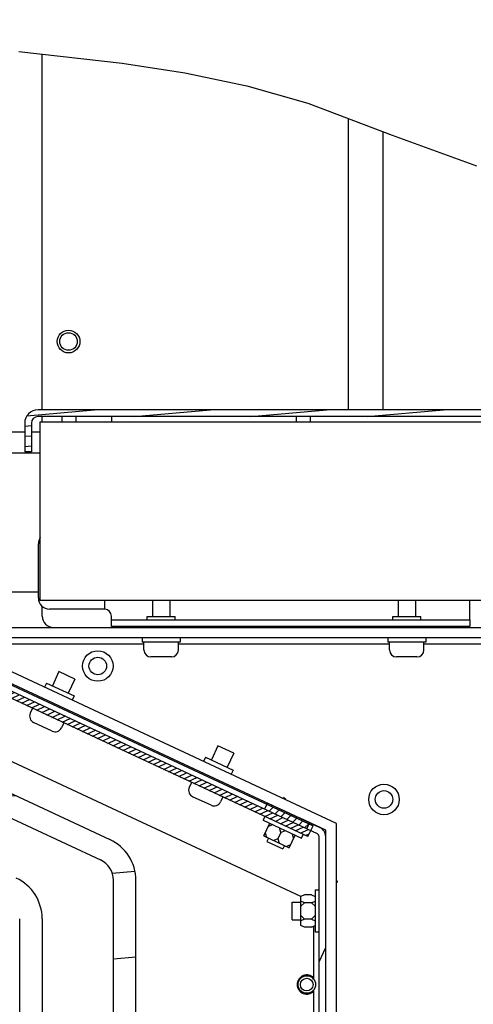
# Model space of a CAD drawing. Units: millimetres. Extents: x 0 to 864, y 0 to 559.
# Drawn here: x 748 to 787, y 400 to 484 of the extents above; entities that cross this region are included whole.
import ezdxf

# ---------------------------------------------------------------- set-up
doc = ezdxf.new("R2010")
doc.units = ezdxf.units.MM
doc.header["$LTSCALE"] = 47.498
doc.layers.get('0').update_dxf_attribs({"linetype": 'CONTINUOUS'})
for name, color, linetype in [('0004___ALL_AXES_PRT', 7, 'CONTINUOUS'), ('002___PRT_ALL_AXES', 7, 'CONTINUOUS'), ('02___PRT_ALL_AXES', 7, 'CONTINUOUS'), ('CHAMFERS', 7, 'CONTINUOUS'), ('ROUNDS', 7, 'CONTINUOUS')]:
    doc.layers.add(name, color=color, linetype=linetype)

msp = doc.modelspace()

# ---------------------------------------------------------------- hatches: boundary and pattern name
at = {"linetype": 'CONTINUOUS'}
h = msp.add_hatch(dxfattribs=at)
h.set_pattern_fill('default__173', color=2, scale=7.319365, angle=5, style=0, pattern_type=0)
h.set_pattern_definition([(5, (0, 0), (-0.637925, 7.29151), [])])
edge = h.paths.add_edge_path()
edge.add_line((757.694, 395.263), (755.774, 395.263))
edge.add_line((755.774, 395.263), (755.774, 410.825))
edge.add_spline(control_points=[(755.774, 410.825), (755.773, 411.012), (755.723, 411.368), (755.496, 411.871), (755.136, 412.29), (754.834, 412.486), (754.666, 412.565)], knot_values=[0, 0, 0, 0, 0.25, 0.5, 0.75, 1, 1, 1, 1], degree=3, periodic=0)
edge.add_line((754.666, 412.565), (723.55, 427.075))
edge.add_spline(control_points=[(723.55, 427.075), (723.283, 427.2), (722.79, 427.502), (722.162, 428.118), (721.692, 428.857), (721.399, 429.686), (721.334, 430.26), (721.333, 430.555)], knot_values=[0, 0, 0, 0, 0.2, 0.4, 0.6, 0.8, 1, 1, 1, 1], degree=3, periodic=0)
edge.add_line((721.333, 430.555), (721.333, 484.275))
edge.add_arc((659.412, -51.517), 539.358, 83.20224, 83.40761)
edge.add_line((723.253, 484.049), (723.253, 430.555))
edge.add_spline(control_points=[(723.253, 430.555), (723.254, 430.369), (723.304, 430.013), (723.531, 429.509), (723.892, 429.091), (724.193, 428.895), (724.361, 428.815)], knot_values=[0, 0, 0, 0, 0.25, 0.5, 0.75, 1, 1, 1, 1], degree=3, periodic=0)
edge.add_line((724.361, 428.815), (755.477, 414.306))
edge.add_spline(control_points=[(755.477, 414.306), (755.744, 414.18), (756.237, 413.879), (756.865, 413.262), (757.335, 412.524), (757.629, 411.694), (757.693, 411.121), (757.694, 410.825)], knot_values=[0, 0, 0, 0, 0.2, 0.4, 0.6, 0.8, 1, 1, 1, 1], degree=3, periodic=0)
edge.add_line((757.694, 410.825), (757.694, 395.263))
h = msp.add_hatch(dxfattribs=at)
h.set_pattern_fill('default__249', color=2, scale=0.867927, angle=5, style=0, pattern_type=0)
h.set_pattern_definition([(5, (0, 0), (-0.0756448, 0.8646239), [])])
h.paths.add_polyline_path([(794.717, 449.032), (795.287, 449.032), (795.287, 439.764), (794.717, 439.764)])
edge = h.paths.add_edge_path()
edge.add_line((795.857, 440.187), (795.287, 440.187))
edge.add_line((795.287, 440.187), (795.287, 449.926))
edge.add_spline(control_points=[(795.287, 449.926), (795.287, 449.988), (795.269, 450.104), (795.186, 450.267), (795.058, 450.395), (794.895, 450.478), (794.779, 450.496), (794.717, 450.496)], knot_values=[0, 0, 0, 0, 0.2, 0.4, 0.6, 0.8, 1, 1, 1, 1], degree=3, periodic=0)
edge.add_line((794.717, 450.496), (749.327, 450.496))
edge.add_spline(control_points=[(749.327, 450.496), (749.266, 450.496), (749.149, 450.478), (748.986, 450.395), (748.859, 450.267), (748.776, 450.104), (748.758, 449.988), (748.757, 449.926)], knot_values=[0, 0, 0, 0, 0.2, 0.4, 0.6, 0.8, 1, 1, 1, 1], degree=3, periodic=0)
edge.add_line((748.757, 449.926), (748.757, 447.466))
edge.add_line((748.757, 447.466), (748.187, 447.466))
edge.add_line((748.187, 447.466), (748.187, 449.926))
edge.add_spline(control_points=[(748.187, 449.926), (748.188, 450.049), (748.225, 450.283), (748.39, 450.608), (748.646, 450.864), (748.971, 451.029), (749.204, 451.065), (749.327, 451.066)], knot_values=[0, 0, 0, 0, 0.2, 0.4, 0.6, 0.8, 1, 1, 1, 1], degree=3, periodic=0)
edge.add_line((749.327, 451.066), (794.717, 451.066))
edge.add_spline(control_points=[(794.717, 451.066), (794.84, 451.065), (795.074, 451.029), (795.399, 450.864), (795.655, 450.608), (795.82, 450.283), (795.856, 450.049), (795.857, 449.926)], knot_values=[0, 0, 0, 0, 0.2, 0.4, 0.6, 0.8, 1, 1, 1, 1], degree=3, periodic=0)
edge.add_line((795.857, 449.926), (795.857, 440.187))
h = msp.add_hatch(dxfattribs=at)
h.set_pattern_fill('default__271', color=2, scale=5.7633, angle=245, style=0, pattern_type=0)
h.set_pattern_definition([(245, (0, 0), (5.223323, -2.435676), [])])
edge = h.paths.add_edge_path()
edge.add_line((773.927, 383.784), (773.357, 383.784))
edge.add_line((773.357, 383.784), (773.357, 414.559))
edge.add_spline(control_points=[(773.357, 414.559), (773.357, 414.596), (773.344, 414.666), (773.284, 414.76), (773.227, 414.801), (773.193, 414.817)], knot_values=[0, 0, 0, 0, 0.333333, 0.666667, 1, 1, 1, 1], degree=3, periodic=0)
edge.add_line((773.193, 414.817), (768.706, 416.909))
edge.add_line((768.706, 416.909), (768.946, 417.426))
edge.add_line((768.946, 417.426), (773.434, 415.334))
edge.add_spline(control_points=[(773.434, 415.334), (773.535, 415.285), (773.707, 415.162), (773.887, 414.879), (773.926, 414.671), (773.927, 414.559)], knot_values=[0, 0, 0, 0, 0.333333, 0.666667, 1, 1, 1, 1], degree=3, periodic=0)
edge.add_line((773.927, 414.559), (773.927, 383.784))
edge = h.paths.add_edge_path()
edge.add_line((744.476, 428.837), (744.235, 428.32))
edge.add_line((744.235, 428.32), (739.748, 430.412))
edge.add_arc((739.628, 430.154), 0.285, 65, 90)
edge.add_line((739.628, 430.439), (732.917, 430.439))
edge.add_line((732.917, 430.439), (732.917, 431.009))
edge.add_line((732.917, 431.009), (739.628, 431.009))
edge.add_arc((739.628, 430.154), 0.855, 65, 90)
edge.add_line((739.989, 430.929), (744.476, 428.837))
edge = h.paths.add_edge_path()
edge.add_line((773.357, 383.784), (773.927, 383.784))
edge.add_line((773.927, 383.784), (773.927, 303.774))
edge.add_spline(control_points=[(773.927, 303.774), (773.926, 303.654), (773.883, 303.435), (773.689, 303.142), (773.396, 302.948), (773.177, 302.905), (773.057, 302.904)], knot_values=[0, 0, 0, 0, 0.25, 0.5, 0.75, 1, 1, 1, 1], degree=3, periodic=0)
edge.add_line((773.057, 302.904), (768.227, 302.904))
edge.add_line((768.227, 302.904), (768.227, 303.474))
edge.add_line((768.227, 303.474), (773.057, 303.474))
edge.add_spline(control_points=[(773.057, 303.474), (773.098, 303.474), (773.174, 303.489), (773.275, 303.556), (773.342, 303.657), (773.357, 303.733), (773.357, 303.774)], knot_values=[0, 0, 0, 0, 0.25, 0.5, 0.75, 1, 1, 1, 1], degree=3, periodic=0)
edge.add_line((773.357, 303.774), (773.357, 383.784))
h = msp.add_hatch(dxfattribs=at)
h.set_pattern_fill('default__267', color=2, scale=0.524536, angle=45, style=0, pattern_type=0)
h.set_pattern_definition([(45, (0, 0), (-0.37090282, 0.37090282), [])])
h.paths.add_polyline_path([(744.431, 428.742), (744.234, 428.32), (740.292, 430.159), (740.488, 430.58)])
h.paths.add_polyline_path([(768.705, 416.91), (768.901, 417.331), (772.844, 415.493), (772.647, 415.071)])
h = msp.add_hatch(dxfattribs=at)
h.set_pattern_fill('default__268', color=2, scale=0.36637, angle=205, style=0, pattern_type=0)
h.set_pattern_definition([(205, (0, 0), (0.15483472, -0.33204412), [])])
h.paths.add_polyline_path([(740.051, 429.642), (740.292, 430.159), (772.647, 415.071), (772.406, 414.555)])

# ---------------------------------------------------------------- linework, layer by layer
at = {"color": 7, "linetype": 'CONTINUOUS'}
for p, q in [((747.693, 481.713), (756.532, 480.723)), ((756.532, 480.723), (761.881, 479.893)), ((761.881, 479.893), (767.181, 478.783)), ((767.181, 478.783), (772.399, 477.293)), ((772.399, 477.293), (779.616, 474.569)), ((775.832, 475.997), (775.832, 451.066)), ((778.832, 451.066), (778.832, 474.865)), ((779.616, 474.569), (786.83, 471.933)), ((794.717, 451.066), (749.327, 451.066)), ((748.187, 449.926), (748.187, 447.466)), ((748.757, 449.926), (748.757, 447.466)), ((794.717, 450.496), (749.327, 450.496)), ((749.522, 434.746), (749.522, 450.046)), ((749.522, 450.046), (794.522, 450.046)), ((755.597, 450.496), (755.597, 450.046)), ((748.757, 447.466), (748.187, 447.466)), ((749.357, 435.459), (747.013, 435.459)), ((794.522, 434.746), (749.522, 434.746)), ((755.597, 432.519), (755.597, 433.374)), ((758.657, 433.089), (758.657, 433.374)), ((761.057, 433.089), (761.057, 433.374)), ((779.657, 433.089), (779.657, 433.374)), ((782.057, 433.089), (782.057, 433.374)), ((786.257, 433.089), (786.257, 433.374)), ((778.832, 432.459), (778.832, 432.519)), ((739.748, 430.412), (773.193, 414.817)), ((739.989, 430.929), (773.434, 415.334)), ((740.488, 430.58), (772.844, 415.493)), ((758.387, 431.019), (746.117, 431.019)), ((779.387, 431.019), (761.327, 431.019)), ((795.557, 431.019), (782.327, 431.019)), ((772.406, 414.555), (740.051, 429.642)), ((774.857, 415.691), (744.336, 429.924)), ((760.727, 429.924), (758.987, 429.924)), ((781.727, 429.924), (779.987, 429.924)), ((724.361, 428.815), (755.477, 414.306)), ((723.55, 427.075), (754.666, 412.565)), ((750.531, 423.58), (748.954, 424.316)), ((771.809, 409.433), (745.877, 421.525)), ((764.126, 417.241), (762.549, 417.976)), ((770.28, 417.826), (770.315, 417.9)), ((770.502, 417.722), (770.315, 417.9)), ((768.901, 417.331), (768.705, 416.91)), ((768.706, 416.909), (768.946, 417.426)), ((768.59, 415.954), (768.736, 416.266)), ((768.59, 415.954), (771.853, 414.432)), ((768.627, 414.613), (769.134, 415.7)), ((769.007, 415.428), (769.369, 415.59)), ((770.094, 414.921), (769.986, 415.303)), ((772.406, 414.555), (772.844, 415.493)), ((774.857, 302.935), (774.857, 415.691)), ((768.627, 414.613), (770.802, 413.598)), ((768.753, 414.884), (768.862, 414.503)), ((769.841, 414.377), (769.479, 414.215)), ((770.094, 414.921), (769.841, 414.377)), ((769.841, 414.377), (769.95, 413.996)), ((770.094, 414.921), (770.457, 415.083)), ((770.802, 413.598), (771.309, 414.686)), ((771.182, 414.414), (771.073, 414.796)), ((771.853, 414.432), (771.998, 414.745)), ((773.357, 303.774), (773.357, 414.559)), ((770.928, 413.87), (770.566, 413.708)), ((755.774, 392.134), (755.774, 410.825)), ((757.694, 392.134), (757.694, 410.825)), ((774.932, 410.652), (774.857, 410.876)), ((774.857, 410.652), (774.932, 410.652)), ((772.112, 409.589), (771.812, 409.439)), ((771.812, 406.968), (771.812, 409.439)), ((772.712, 409.589), (772.112, 409.589)), ((772.712, 409.589), (773.012, 409.439)), ((773.012, 410.004), (773.357, 410.004)), ((773.012, 410.004), (773.012, 406.404)), ((772.112, 408.897), (771.812, 409.047)), ((772.112, 408.897), (771.812, 408.597)), ((772.712, 408.897), (772.112, 408.897)), ((772.712, 408.897), (773.012, 409.047)), ((772.712, 408.897), (773.012, 408.597)), ((772.112, 407.511), (771.812, 407.811)), ((772.712, 407.511), (773.012, 407.811)), ((772.112, 407.511), (771.812, 407.361)), ((772.112, 406.818), (771.812, 406.968)), ((772.712, 407.511), (772.112, 407.511)), ((772.712, 406.818), (772.112, 406.818)), ((772.712, 407.511), (773.012, 407.361)), ((772.712, 406.818), (773.012, 406.968)), ((772.907, 402.353), (772.907, 406.916)), ((773.012, 406.404), (773.357, 406.404)), ((772.907, 383.694), (772.907, 401.456))]:
    msp.add_line(p, q, dxfattribs=at)
at = {"color": 3, "linetype": 'CONTINUOUS'}
for p, q in [((769.963, 416.947), (768.945, 417.422)), ((773.927, 415.099), (771.731, 416.123)), ((773.927, 370.074), (773.927, 415.099))]:
    msp.add_line(p, q, dxfattribs=at)
at = {"color": 7, "linetype": 'CONTINUOUS'}
msp.add_circle((751.937, 456.909), 0.75, dxfattribs=at)
for centre, radius, start, end in [((749.327, 449.926), 1.14, 90, 180), ((749.327, 449.926), 0.57, 90, 180), ((758.987, 430.524), 0.6, 180, 270), ((760.727, 430.524), 0.6, 270, 360), ((779.987, 430.524), 0.6, 180, 270), ((781.727, 430.524), 0.6, 270, 360), ((749.208, 424.859), 0.6, 155, 245), ((750.785, 424.124), 0.6, 245, 335), ((762.802, 418.52), 0.6, 155, 245), ((764.379, 417.785), 0.6, 245, 335), ((773.072, 414.559), 0.855, 0, 65), ((773.072, 414.559), 0.285, 0, 65), ((753.854, 410.825), 3.84, 0, 65), ((753.854, 410.825), 1.92, 0, 65)]:
    msp.add_arc(centre, radius, start, end, dxfattribs=at)
at = {"color": 3, "linetype": 'CONTINUOUS'}
msp.add_arc((745.842, 407.534), 3.84, 0, 65, dxfattribs=at)
at = {"layer": '0004___ALL_AXES_PRT', "color": 7, "linetype": 'CONTINUOUS'}
for p, q in [((758.657, 433.374), (761.057, 433.374)), ((779.657, 433.374), (782.057, 433.374))]:
    msp.add_line(p, q, dxfattribs=at)
msp.add_circle((751.937, 456.909), 0.975, dxfattribs=at)
at = {"layer": '0004___ALL_AXES_PRT', "color": 3, "linetype": 'CONTINUOUS'}
msp.add_arc((772.307, 401.905), 0.825, 42.94659, 317.05341, dxfattribs=at)
at = {"layer": '002___PRT_ALL_AXES', "color": 7, "linetype": 'CONTINUOUS'}
for p, q in [((751.396, 450.046), (751.396, 450.496)), ((752.596, 450.046), (752.596, 450.496)), ((771.422, 450.046), (771.422, 450.496)), ((772.622, 450.046), (772.622, 450.496)), ((748.187, 449.146), (732.853, 449.146)), ((749.522, 449.146), (748.757, 449.146)), ((749.522, 447.346), (732.853, 447.346)), ((750.051, 427.697), (749.883, 427.337)), ((750.051, 427.697), (752.416, 426.594)), ((752.416, 426.594), (752.248, 426.234)), ((763.645, 421.358), (763.478, 420.998)), ((763.645, 421.358), (766.011, 420.255)), ((766.011, 420.255), (765.843, 419.895)), ((769.965, 416.951), (771.732, 416.127)), ((769.034, 414.422), (768.901, 414.137)), ((768.901, 414.137), (770.261, 413.503)), ((770.394, 413.788), (770.261, 413.503)), ((771.047, 408.954), (771.812, 408.954)), ((771.047, 407.454), (771.047, 408.954)), ((771.047, 407.454), (771.812, 407.454))]:
    msp.add_line(p, q, dxfattribs=at)
for centre, radius in [((754.437, 429.151), 1.305), ((754.437, 429.151), 0.75), ((778.907, 417.741), 1.305), ((778.907, 417.741), 0.75)]:
    msp.add_circle(centre, radius, dxfattribs=at)
at = {"layer": '02___PRT_ALL_AXES', "color": 7, "linetype": 'CONTINUOUS'}
for p, q in [((759.107, 434.746), (759.107, 433.374)), ((760.607, 434.746), (760.607, 433.374)), ((780.107, 434.746), (780.107, 433.374)), ((781.607, 434.746), (781.607, 433.374)), ((759.107, 432.519), (759.107, 432.459)), ((760.607, 432.519), (760.607, 432.459)), ((780.107, 432.519), (780.107, 432.459)), ((781.607, 432.519), (781.607, 432.459)), ((758.237, 431.559), (758.237, 431.184)), ((761.477, 431.559), (761.477, 431.184)), ((779.237, 431.559), (779.237, 431.184)), ((782.477, 431.559), (782.477, 431.184)), ((761.477, 431.184), (758.237, 431.184)), ((758.387, 430.524), (758.387, 431.184)), ((761.327, 430.524), (761.327, 431.184)), ((782.477, 431.184), (779.237, 431.184)), ((779.387, 430.524), (779.387, 431.184)), ((782.327, 430.524), (782.327, 431.184)), ((751.117, 428.67), (750.554, 427.462)), ((752.476, 428.036), (751.117, 428.67)), ((752.476, 428.036), (751.913, 426.828)), ((748.86, 425.534), (748.664, 425.113)), ((751.525, 424.292), (751.328, 423.87)), ((764.711, 422.33), (764.148, 421.123)), ((766.071, 421.696), (764.711, 422.33)), ((766.071, 421.696), (765.508, 420.489)), ((762.455, 419.195), (762.258, 418.774)), ((765.12, 417.953), (764.923, 417.531))]:
    msp.add_line(p, q, dxfattribs=at)
at = {"layer": 'CHAMFERS', "color": 7, "linetype": 'CONTINUOUS'}
for radius in [0.75, 0.54]:
    msp.add_circle((772.307, 401.905), radius, dxfattribs=at)
at = {"layer": 'ROUNDS', "color": 7, "linetype": 'CONTINUOUS'}
for p, q in [((749.687, 451.066), (749.687, 481.49)), ((749.687, 450.046), (749.687, 450.496)), ((749.357, 434.979), (749.357, 439.606)), ((755.027, 434.018), (755.027, 434.746)), ((786.257, 433.374), (786.257, 434.746)), ((749.687, 433.419), (749.687, 434.268)), ((754.997, 434.019), (750.317, 434.019)), ((755.597, 433.374), (755.597, 433.419)), ((755.597, 432.519), (755.597, 433.089)), ((755.597, 433.089), (786.257, 433.089)), ((786.257, 433.089), (786.257, 432.519)), ((747.009, 432.459), (795.137, 432.459)), ((786.257, 432.519), (755.597, 432.519)), ((795.292, 431.559), (747.017, 431.559)), ((747.762, 396), (747.762, 407.534))]:
    msp.add_line(p, q, dxfattribs=at)
at = {"layer": 'ROUNDS', "color": 3, "linetype": 'CONTINUOUS'}
msp.add_line((749.682, 407.534), (749.682, 396), dxfattribs=at)
at = {"layer": 'ROUNDS', "color": 7, "linetype": 'CONTINUOUS'}
for centre, radius, start, end in [((750.317, 439.606), 0.96, 146.39622, 180), ((750.317, 434.979), 0.96, 180, 270), ((754.997, 433.419), 0.6, 87.13402, 90), ((754.997, 433.419), 0.6, 0, 83.54875), ((750.647, 433.419), 0.96, 180, 270), ((773.057, 414.552), 0.87, 0, 65)]:
    msp.add_arc(centre, radius, start, end, dxfattribs=at)

doc.saveas('drawing.dxf')
